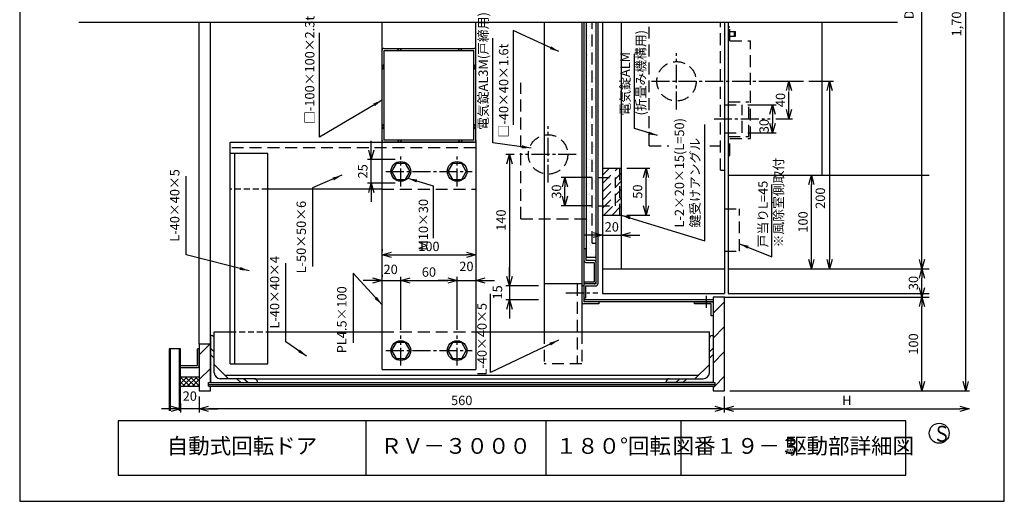
# Model space of a CAD drawing. Extents: x 0 to 1050, y 0 to 1495.
# Drawn here: x 0 to 1050, y 0 to 513 of the extents above; entities that cross this region are included whole.
import ezdxf
from ezdxf.enums import TextEntityAlignment as Align

# ---------------------------------------------------------------- set-up
doc = ezdxf.new("R2010")
doc.units = 0
doc.linetypes.add('CENTER2', pattern=[28.575, 19.05, -3.175, 3.175, -3.175])
doc.linetypes.add('DASHED', pattern=[19.05, 12.7, -6.35])
doc.layers.get('0').update_dxf_attribs({"linetype": 'CONTINUOUS'})
doc.layers.get('DEFPOINTS').update_dxf_attribs({"linetype": 'CONTINUOUS'})
for name, color, linetype in [('02', 2, 'CONTINUOUS'), ('03', 3, 'CONTINUOUS'), ('04', 4, 'CONTINUOUS'), ('06', 6, 'CONTINUOUS'), ('CHUSIN', 6, 'CENTER2'), ('HIKIDASI', 6, 'CONTINUOUS'), ('KAKURE', 6, 'DASHED'), ('MOJI', 3, 'CONTINUOUS'), ('SAISEN', 3, 'CONTINUOUS'), ('SUNPOU', 6, 'CONTINUOUS')]:
    doc.layers.add(name, color=color, linetype=linetype)
doc.styles.add('0_8', font='txt.shx', dxfattribs={"width": 0.8, "bigfont": 'extfont.shx'})
doc.styles.add('0_80', font='txt.shx', dxfattribs={"width": 0.8, "bigfont": 'extfont.shx'})
doc.styles.add('SUNPOU', font='txt.shx', dxfattribs={"width": 0.8, "bigfont": 'extfont.shx'})
doc.dimstyles.new('SUNPOU_1', dxfattribs={"dimscale": 4, "dimtxt": 2.5, "dimasz": 2.5, "dimexe": 1, "dimexo": 1.5, "dimgap": 1, "dimtad": 1, "dimdec": 1, "dimtxsty": 'SUNPOU', "dimblk": 'OPEN30', "dimcen": 0, "dimclrd": 256, "dimclre": 256, "dimclrt": 6, "dimazin": 3, "dimtfac": 1, "dimtdec": 1, "dimtmove": 0, "dimatfit": 3, "dimtolj": 1, "dimtzin": 0})

# ---------------------------------------------------------------- blocks, each defined once
blk = doc.blocks.new('*X76')
at = {"color": 0}
for p, q in [((171.4, 125.6), (178.5, 132.6)), ((171.4, 130.9), (173.1, 132.6)), ((181.3, 122.6), (171.4, 132.4)), ((176, 122.6), (171.4, 127.1)), ((173.8, 122.6), (183.8, 132.6)), ((186.6, 122.6), (176.6, 132.6)), ((179.1, 122.6), (189.1, 132.6)), ((191.4, 123), (181.9, 132.6)), ((184.4, 122.6), (191.4, 129.6)), ((191.4, 128.3), (187.2, 132.6)), ((189.7, 122.6), (191.4, 124.3))]:
    blk.add_line(p, q, dxfattribs=at)
blk = doc.blocks.new('*X77')
at = {"color": 0}
for p, q in [((739.4, 200.3), (751.4, 212.3)), ((739.4, 173.8), (751.4, 185.8)), ((739.4, 147.3), (751.4, 159.3)), ((741.4, 122.8), (751.4, 132.8)), ((739.4, 120.8), (741.2, 122.6))]:
    blk.add_line(p, q, dxfattribs=at)
blk = doc.blocks.new('*X78')
at = {"color": 0}
for p, q in [((191.4, 156.2), (202.8, 167.6)), ((191.4, 129.6), (203.4, 141.6))]:
    blk.add_line(p, q, dxfattribs=at)
blk = doc.blocks.new('*X79')
at = {"color": 0}
for p, q in [((621.4, 338.7), (637.7, 355)), ((621.4, 347.5), (628.9, 355)), ((621.4, 329.8), (641.4, 349.8)), ((621.4, 321), (641.4, 341)), ((621.4, 312.2), (641.4, 332.2)), ((623.1, 305), (641.4, 323.3)), ((631.9, 305), (641.4, 314.5)), ((640.8, 305), (641.4, 305.6))]:
    blk.add_line(p, q, dxfattribs=at)
blk = doc.blocks.new('_OPEN30')
at = {"color": 0, "linetype": 'BYBLOCK'}
for p, q in [((-1, 0.27), (0, 0)), ((0, 0), (-1, -0.27)), ((0, 0), (-1, 0))]:
    blk.add_line(p, q, dxfattribs=at)
blk = doc.blocks.new('*D44')
at = {"layer": 'DEFPOINTS', "color": 0}
for p in [(386.4, 235.3), (406.4, 235.3), (406.4, 176.6)]:
    blk.add_point(p, dxfattribs=at)
at = {"layer": 'SUNPOU'}
for p, q in [((376.4, 235.3), (366.4, 235.3)), ((386.4, 241.3), (386.4, 239.3)), ((386.4, 235.3), (406.4, 235.3)), ((406.4, 182.6), (406.4, 239.3)), ((416.4, 235.3), (426.4, 235.3))]:
    blk.add_line(p, q, dxfattribs=at)
at = {"layer": 'SUNPOU', "xscale": 10, "yscale": 10, "zscale": 10}
blk.add_blockref('_OPEN30', (386.4, 235.3), dxfattribs=at)
at = {"layer": 'SUNPOU', "xscale": 10, "yscale": 10, "zscale": 10, "rotation": 180}
blk.add_blockref('_OPEN30', (406.4, 235.3), dxfattribs=at)
at = {"layer": 'SUNPOU', "color": 6, "insert": (395.6, 247.1), "char_height": 10, "attachment_point": 5, "style": 'SUNPOU'}
blk.add_mtext('\\A1;20', dxfattribs=at)
blk = doc.blocks.new('*D45')
at = {"layer": 'DEFPOINTS', "color": 0}
for p in [(466.4, 235.3), (406.4, 176.6), (466.4, 176.6)]:
    blk.add_point(p, dxfattribs=at)
at = {"layer": 'SUNPOU'}
for p, q in [((406.4, 182.6), (406.4, 239.3)), ((416.4, 235.3), (456.4, 235.3)), ((466.4, 182.6), (466.4, 239.3))]:
    blk.add_line(p, q, dxfattribs=at)
at = {"layer": 'SUNPOU', "xscale": 10, "yscale": 10, "zscale": 10, "rotation": 180}
blk.add_blockref('_OPEN30', (406.4, 235.3), dxfattribs=at)
at = {"layer": 'SUNPOU', "xscale": 10, "yscale": 10, "zscale": 10}
blk.add_blockref('_OPEN30', (466.4, 235.3), dxfattribs=at)
at = {"layer": 'SUNPOU', "color": 6, "insert": (436.4, 244.3), "char_height": 10, "attachment_point": 5, "style": 'SUNPOU'}
blk.add_mtext('\\A1;60', dxfattribs=at)
blk = doc.blocks.new('*D46')
at = {"layer": 'DEFPOINTS', "color": 0}
for p in [(486.4, 235.3), (486.4, 234.9), (466.4, 176.6)]:
    blk.add_point(p, dxfattribs=at)
at = {"layer": 'SUNPOU'}
for p, q in [((456.4, 235.3), (446.4, 235.3)), ((466.4, 182.6), (466.4, 239.3)), ((466.4, 235.3), (486.4, 235.3)), ((486.4, 240.9), (486.4, 239.3)), ((496.4, 235.3), (506.4, 235.3))]:
    blk.add_line(p, q, dxfattribs=at)
at = {"layer": 'SUNPOU', "xscale": 10, "yscale": 10, "zscale": 10}
blk.add_blockref('_OPEN30', (466.4, 235.3), dxfattribs=at)
at = {"layer": 'SUNPOU', "xscale": 10, "yscale": 10, "zscale": 10, "rotation": 180}
blk.add_blockref('_OPEN30', (486.4, 235.3), dxfattribs=at)
at = {"layer": 'SUNPOU', "color": 6, "insert": (476.4, 250.3), "char_height": 10, "attachment_point": 5, "style": 'SUNPOU'}
blk.add_mtext('\\A1;20', dxfattribs=at)
blk = doc.blocks.new('*D47')
at = {"layer": 'DEFPOINTS', "color": 0}
for p in [(386.4, 262.6), (486.4, 262.6), (486.4, 262.6)]:
    blk.add_point(p, dxfattribs=at)
at = {"layer": 'SUNPOU'}
for p, q in [((386.4, 268.6), (386.4, 266.6)), ((396.4, 262.6), (476.4, 262.6)), ((486.4, 268.6), (486.4, 266.6))]:
    blk.add_line(p, q, dxfattribs=at)
at = {"layer": 'SUNPOU', "xscale": 10, "yscale": 10, "zscale": 10, "rotation": 180}
blk.add_blockref('_OPEN30', (386.4, 262.6), dxfattribs=at)
at = {"layer": 'SUNPOU', "xscale": 10, "yscale": 10, "zscale": 10}
blk.add_blockref('_OPEN30', (486.4, 262.6), dxfattribs=at)
at = {"layer": 'SUNPOU', "color": 6, "insert": (436.4, 271.6), "char_height": 10, "attachment_point": 5, "style": 'SUNPOU'}
blk.add_mtext('\\A1;100', dxfattribs=at)
blk = doc.blocks.new('*D48')
at = {"layer": 'DEFPOINTS', "color": 0}
for p in [(191.4, 117.6), (751.4, 117.6), (191.4, 98.5)]:
    blk.add_point(p, dxfattribs=at)
at = {"layer": 'SUNPOU'}
for p, q in [((191.4, 111.6), (191.4, 94.5)), ((751.4, 111.6), (751.4, 94.5)), ((741.4, 98.5), (201.4, 98.5))]:
    blk.add_line(p, q, dxfattribs=at)
at = {"layer": 'SUNPOU', "xscale": 10, "yscale": 10, "zscale": 10, "rotation": 180}
blk.add_blockref('_OPEN30', (191.4, 98.5), dxfattribs=at)
at = {"layer": 'SUNPOU', "xscale": 10, "yscale": 10, "zscale": 10}
blk.add_blockref('_OPEN30', (751.4, 98.5), dxfattribs=at)
at = {"layer": 'SUNPOU', "color": 6, "insert": (471.4, 107.5), "char_height": 10, "attachment_point": 5, "style": 'SUNPOU'}
blk.add_mtext('\\A1;560', dxfattribs=at)
blk = doc.blocks.new('*D49')
at = {"layer": 'DEFPOINTS', "color": 0}
for p in [(191.4, 117.6), (171.4, 110.3), (171.4, 98.5)]:
    blk.add_point(p, dxfattribs=at)
at = {"layer": 'SUNPOU'}
for p, q in [((191.4, 111.6), (191.4, 94.5)), ((161.4, 98.5), (151.4, 98.5)), ((171.4, 104.3), (171.4, 94.5)), ((191.4, 98.5), (171.4, 98.5)), ((201.4, 98.5), (211.4, 98.5))]:
    blk.add_line(p, q, dxfattribs=at)
at = {"layer": 'SUNPOU', "xscale": 10, "yscale": 10, "zscale": 10}
blk.add_blockref('_OPEN30', (171.4, 98.5), dxfattribs=at)
at = {"layer": 'SUNPOU', "xscale": 10, "yscale": 10, "zscale": 10, "rotation": 180}
blk.add_blockref('_OPEN30', (191.4, 98.5), dxfattribs=at)
at = {"layer": 'SUNPOU', "color": 6, "insert": (181.4, 112.1), "char_height": 10, "attachment_point": 5, "style": 'SUNPOU'}
blk.add_mtext('\\A1;20', dxfattribs=at)
blk = doc.blocks.new('*D50')
at = {"layer": 'DEFPOINTS', "color": 0}
for p in [(374.9, 364.1), (406.4, 364.1), (406.4, 339.1)]:
    blk.add_point(p, dxfattribs=at)
at = {"layer": 'SUNPOU'}
for p, q in [((374.9, 374.1), (374.9, 384.1)), ((400.4, 364.1), (370.9, 364.1)), ((374.9, 339.1), (374.9, 364.1)), ((400.4, 339.1), (370.9, 339.1)), ((374.9, 329.1), (374.9, 319.1))]:
    blk.add_line(p, q, dxfattribs=at)
at = {"layer": 'SUNPOU', "xscale": 10, "yscale": 10, "zscale": 10}
for p, rotation in [((374.9, 364.1), 270), ((374.9, 339.1), 90)]:
    blk.add_blockref('_OPEN30', p, dxfattribs=dict(at, rotation=rotation))
at = {"layer": 'SUNPOU', "color": 6, "insert": (365.9, 351.6), "char_height": 10, "attachment_point": 5, "rotation": 90, "style": 'SUNPOU'}
blk.add_mtext('\\A1;25', dxfattribs=at)
blk = doc.blocks.new('*D51')
at = {"layer": 'DEFPOINTS', "color": 0}
for p in [(533.4, 369.6), (522.3, 229.6), (559.4, 229.6)]:
    blk.add_point(p, dxfattribs=at)
at = {"layer": 'SUNPOU'}
for p, q in [((527.4, 369.6), (518.3, 369.6)), ((522.3, 359.6), (522.3, 239.6)), ((553.4, 229.6), (518.3, 229.6))]:
    blk.add_line(p, q, dxfattribs=at)
at = {"layer": 'SUNPOU', "xscale": 10, "yscale": 10, "zscale": 10}
for p, rotation in [((522.3, 369.6), 90), ((522.3, 229.6), 270)]:
    blk.add_blockref('_OPEN30', p, dxfattribs=dict(at, rotation=rotation))
at = {"layer": 'SUNPOU', "color": 6, "insert": (513.3, 299.6), "char_height": 10, "attachment_point": 5, "rotation": 90, "style": 'SUNPOU'}
blk.add_mtext('\\A1;140', dxfattribs=at)
blk = doc.blocks.new('*D52')
at = {"layer": 'DEFPOINTS', "color": 0}
for p in [(559.4, 229.6), (522.3, 214.6), (559.4, 214.6)]:
    blk.add_point(p, dxfattribs=at)
at = {"layer": 'SUNPOU'}
for p, q in [((522.3, 239.6), (522.3, 249.6)), ((553.4, 229.6), (518.3, 229.6)), ((522.3, 229.6), (522.3, 214.6)), ((553.4, 214.6), (518.3, 214.6)), ((522.3, 204.6), (522.3, 194.6))]:
    blk.add_line(p, q, dxfattribs=at)
at = {"layer": 'SUNPOU', "xscale": 10, "yscale": 10, "zscale": 10}
for p, rotation in [((522.3, 229.6), 270), ((522.3, 214.6), 90)]:
    blk.add_blockref('_OPEN30', p, dxfattribs=dict(at, rotation=rotation))
at = {"layer": 'SUNPOU', "color": 6, "insert": (509.5, 222.6), "char_height": 10, "attachment_point": 5, "rotation": 90, "style": 'SUNPOU'}
blk.add_mtext('\\A1;15', dxfattribs=at)
blk = doc.blocks.new('*D53')
at = {"layer": 'DEFPOINTS', "color": 0}
for p in [(581.4, 345), (616.4, 345), (616.4, 315)]:
    blk.add_point(p, dxfattribs=at)
at = {"layer": 'SUNPOU'}
for p, q in [((610.4, 345), (577.4, 345)), ((581.4, 325), (581.4, 335)), ((610.4, 315), (577.4, 315))]:
    blk.add_line(p, q, dxfattribs=at)
at = {"layer": 'SUNPOU', "xscale": 10, "yscale": 10, "zscale": 10}
for p, rotation in [((581.4, 345), 90), ((581.4, 315), 270)]:
    blk.add_blockref('_OPEN30', p, dxfattribs=dict(at, rotation=rotation))
at = {"layer": 'SUNPOU', "color": 6, "insert": (572.4, 330), "char_height": 10, "attachment_point": 5, "rotation": 90, "style": 'SUNPOU'}
blk.add_mtext('\\A1;30', dxfattribs=at)
blk = doc.blocks.new('*D54')
at = {"layer": 'DEFPOINTS', "color": 0}
for p in [(641.4, 355), (667.9, 355), (641.4, 305)]:
    blk.add_point(p, dxfattribs=at)
at = {"layer": 'SUNPOU'}
for p, q in [((647.4, 355), (671.9, 355)), ((667.9, 315), (667.9, 345)), ((647.4, 305), (671.9, 305))]:
    blk.add_line(p, q, dxfattribs=at)
at = {"layer": 'SUNPOU', "xscale": 10, "yscale": 10, "zscale": 10}
for p, rotation in [((667.9, 355), 90), ((667.9, 305), 270)]:
    blk.add_blockref('_OPEN30', p, dxfattribs=dict(at, rotation=rotation))
at = {"layer": 'SUNPOU', "color": 6, "insert": (658.9, 330), "char_height": 10, "attachment_point": 5, "rotation": 90, "style": 'SUNPOU'}
blk.add_mtext('\\A1;50', dxfattribs=at)
blk = doc.blocks.new('*D55')
at = {"layer": 'DEFPOINTS', "color": 0}
for p in [(835.7, 447.6), (835.7, 247.6), (863.7, 247.6)]:
    blk.add_point(p, dxfattribs=at)
at = {"layer": 'SUNPOU'}
for p, q in [((841.7, 447.6), (867.7, 447.6)), ((863.7, 437.6), (863.7, 257.6)), ((841.7, 247.6), (867.7, 247.6))]:
    blk.add_line(p, q, dxfattribs=at)
at = {"layer": 'SUNPOU', "xscale": 10, "yscale": 10, "zscale": 10}
for p, rotation in [((863.7, 447.6), 90), ((863.7, 247.6), 270)]:
    blk.add_blockref('_OPEN30', p, dxfattribs=dict(at, rotation=rotation))
at = {"layer": 'SUNPOU', "color": 6, "insert": (853.8, 323), "char_height": 10, "attachment_point": 5, "rotation": 90, "style": 'SUNPOU'}
blk.add_mtext('\\A1;200', dxfattribs=at)
blk = doc.blocks.new('*D56')
at = {"layer": 'CHUSIN'}
for p, q in [((806.4, 447.6), (824.3, 447.6)), ((820.3, 417.6), (820.3, 437.6)), ((806.4, 407.6), (824.3, 407.6))]:
    blk.add_line(p, q, dxfattribs=at)
at = {"layer": 'DEFPOINTS', "color": 0}
for p in [(800.4, 447.6), (820.3, 447.6), (800.4, 407.6)]:
    blk.add_point(p, dxfattribs=at)
at = {"layer": 'CHUSIN', "xscale": 10, "yscale": 10, "zscale": 10}
for p, rotation in [((820.3, 447.6), 90), ((820.3, 407.6), 270)]:
    blk.add_blockref('_OPEN30', p, dxfattribs=dict(at, rotation=rotation))
at = {"layer": 'CHUSIN', "color": 6, "insert": (811.3, 427.6), "char_height": 10, "attachment_point": 5, "rotation": 90, "style": 'SUNPOU'}
blk.add_mtext('\\A1;40', dxfattribs=at)
blk = doc.blocks.new('*D57')
at = {"layer": 'DEFPOINTS', "color": 0}
for p in [(770.4, 422.6), (770.4, 392.6), (802.8, 392.6)]:
    blk.add_point(p, dxfattribs=at)
at = {"layer": 'SUNPOU'}
for p, q in [((776.4, 422.6), (806.8, 422.6)), ((802.8, 412.6), (802.8, 402.6)), ((776.4, 392.6), (806.8, 392.6))]:
    blk.add_line(p, q, dxfattribs=at)
at = {"layer": 'SUNPOU', "xscale": 10, "yscale": 10, "zscale": 10}
for p, rotation in [((802.8, 422.6), 90), ((802.8, 392.6), 270)]:
    blk.add_blockref('_OPEN30', p, dxfattribs=dict(at, rotation=rotation))
at = {"layer": 'SUNPOU', "color": 6, "insert": (793.8, 399.8), "char_height": 10, "attachment_point": 5, "rotation": 90, "style": 'SUNPOU'}
blk.add_mtext('\\A1;30', dxfattribs=at)
blk = doc.blocks.new('*D58')
at = {"layer": 'DEFPOINTS', "color": 0}
for p in [(844.3, 347.6), (844.3, 347.6), (844.3, 247.6)]:
    blk.add_point(p, dxfattribs=at)
at = {"layer": 'SUNPOU'}
for p, q in [((838.3, 347.6), (840.3, 347.6)), ((844.3, 257.6), (844.3, 337.6)), ((838.3, 247.6), (840.3, 247.6))]:
    blk.add_line(p, q, dxfattribs=at)
at = {"layer": 'SUNPOU', "xscale": 10, "yscale": 10, "zscale": 10}
for p, rotation in [((844.3, 347.6), 90), ((844.3, 247.6), 270)]:
    blk.add_blockref('_OPEN30', p, dxfattribs=dict(at, rotation=rotation))
at = {"layer": 'SUNPOU', "color": 6, "insert": (835.3, 297.6), "char_height": 10, "attachment_point": 5, "rotation": 90, "style": 'SUNPOU'}
blk.add_mtext('\\A1;100', dxfattribs=at)
blk = doc.blocks.new('*D59')
at = {"layer": 'DEFPOINTS', "color": 0}
for p in [(962.1, 247.6), (962.1, 247.6), (883.4, 217.6)]:
    blk.add_point(p, dxfattribs=at)
at = {"layer": 'SUNPOU'}
for p, q in [((956.1, 247.6), (958.1, 247.6)), ((962.1, 227.6), (962.1, 237.6)), ((889.4, 217.6), (966.1, 217.6))]:
    blk.add_line(p, q, dxfattribs=at)
at = {"layer": 'SUNPOU', "xscale": 10, "yscale": 10, "zscale": 10}
for p, rotation in [((962.1, 247.6), 90), ((962.1, 217.6), 270)]:
    blk.add_blockref('_OPEN30', p, dxfattribs=dict(at, rotation=rotation))
at = {"layer": 'SUNPOU', "color": 6, "insert": (953.1, 232.6), "char_height": 10, "attachment_point": 5, "rotation": 90, "style": 'SUNPOU'}
blk.add_mtext('\\A1;30', dxfattribs=at)
blk = doc.blocks.new('*D60')
at = {"layer": 'DEFPOINTS', "color": 0}
for p in [(905.1, 838), (962.1, 838), (962.1, 247.6)]:
    blk.add_point(p, dxfattribs=at)
at = {"layer": 'SUNPOU'}
for p, q in [((911.1, 838), (966.1, 838)), ((962.1, 257.6), (962.1, 828)), ((956.1, 247.6), (958.1, 247.6))]:
    blk.add_line(p, q, dxfattribs=at)
at = {"layer": 'SUNPOU', "xscale": 10, "yscale": 10, "zscale": 10}
for p, rotation in [((962.1, 838), 90), ((962.1, 247.6), 270)]:
    blk.add_blockref('_OPEN30', p, dxfattribs=dict(at, rotation=rotation))
at = {"layer": 'SUNPOU', "color": 6, "insert": (948.4, 549), "char_height": 10, "attachment_point": 5, "rotation": 90, "style": 'SUNPOU'}
blk.add_mtext('\\A1;DW=1500.8', dxfattribs=at)
blk = doc.blocks.new('*D64')
at = {"layer": 'DEFPOINTS', "color": 0}
for p in [(962.1, 907.2), (1008.8, 907.2), (751.4, 117.6)]:
    blk.add_point(p, dxfattribs=at)
at = {"layer": 'SUNPOU'}
for p, q in [((968.1, 907.2), (1012.8, 907.2)), ((1008.8, 127.6), (1008.8, 897.2)), ((757.4, 117.6), (1012.8, 117.6))]:
    blk.add_line(p, q, dxfattribs=at)
at = {"layer": 'SUNPOU', "xscale": 10, "yscale": 10, "zscale": 10}
for p, rotation in [((1008.8, 907.2), 90), ((1008.8, 117.6), 270)]:
    blk.add_blockref('_OPEN30', p, dxfattribs=dict(at, rotation=rotation))
at = {"layer": 'SUNPOU', "color": 6, "insert": (999, 512.4), "char_height": 10, "attachment_point": 5, "rotation": 90, "style": 'SUNPOU'}
blk.add_mtext('\\A1;1,700', dxfattribs=at)
blk = doc.blocks.new('*D65')
at = {"layer": 'DEFPOINTS', "color": 0}
for p in [(773.1, 217.6), (962.1, 217.6), (773.1, 117.6)]:
    blk.add_point(p, dxfattribs=at)
at = {"layer": 'SUNPOU'}
for p, q in [((779.1, 217.6), (966.1, 217.6)), ((962.1, 127.6), (962.1, 207.6)), ((779.1, 117.6), (966.1, 117.6))]:
    blk.add_line(p, q, dxfattribs=at)
at = {"layer": 'SUNPOU', "xscale": 10, "yscale": 10, "zscale": 10}
for p, rotation in [((962.1, 217.6), 90), ((962.1, 117.6), 270)]:
    blk.add_blockref('_OPEN30', p, dxfattribs=dict(at, rotation=rotation))
at = {"layer": 'SUNPOU', "color": 6, "insert": (953.1, 167.6), "char_height": 10, "attachment_point": 5, "rotation": 90, "style": 'SUNPOU'}
blk.add_mtext('\\A1;100', dxfattribs=at)
blk = doc.blocks.new('*X82')
at = {"color": 0}
for p, q in [((605.6, 506.9), (605.6, 506.9)), ((607.3, 505.5), (607.3, 505.5)), ((609.2, 507.6), (609.2, 507.6)), ((612.4, 507.8), (612.4, 507.8)), ((613.7, 510.4), (613.7, 510.4)), ((604.4, 493.9), (604.4, 493.9)), ((605, 496), (605, 496)), ((606.2, 494.1), (606.2, 494.1)), ((607.6, 495.9), (607.6, 495.9)), ((610.2, 494.6), (610.2, 494.6)), ((610.9, 502.2), (610.9, 502.2)), ((613, 500.9), (613, 500.9)), ((614.1, 500.8), (614.1, 500.8)), ((614.2, 503.1), (614.2, 503.1)), ((607.9, 486.2), (607.9, 486.2)), ((609, 483.5), (609, 483.5)), ((609.4, 489.3), (609.4, 489.3)), ((610.3, 488.4), (610.3, 488.4)), ((614.4, 491.2), (614.4, 491.2)), ((604.6, 475.5), (604.6, 475.5)), ((605.5, 475.8), (605.5, 475.8)), ((605.6, 474.7), (605.6, 474.7)), ((608.2, 481.4), (608.2, 481.4)), ((608.2, 476.6), (608.2, 476.6)), ((610.8, 481.7), (610.8, 481.7)), ((606, 468.2), (606, 468.2)), ((607.4, 464.6), (607.4, 464.6)), ((608.6, 467), (608.6, 467)), ((609.5, 463.3), (609.5, 463.3)), ((609.9, 470.7), (609.9, 470.7)), ((612.8, 469), (612.8, 469)), ((613.1, 471), (613.1, 471)), ((605.1, 456.9), (605.1, 456.9)), ((606.5, 455.3), (606.5, 455.3)), ((608.9, 457.3), (608.9, 457.3)), ((610.1, 452.3), (610.1, 452.3)), ((610.6, 455.8), (610.6, 455.8)), ((611, 451.5), (611, 451.5)), ((611.4, 452.1), (611.4, 452.1)), ((605.6, 445.9), (605.6, 445.9)), ((608.6, 442.6), (608.6, 442.6)), ((609.2, 447.7), (609.2, 447.7)), ((611.2, 442.9), (611.2, 442.9)), ((613.6, 450.8), (613.6, 450.8)), ((605.3, 438.6), (605.3, 438.6)), ((606.2, 437.7), (606.2, 437.7)), ((609.5, 438.1), (609.5, 438.1)), ((609.6, 433.4), (609.6, 433.4)), ((610.6, 433.7), (610.6, 433.7)), ((606.1, 425.7), (606.1, 425.7)), ((606.4, 429.4), (606.4, 429.4)), ((609.8, 428.4), (609.8, 428.4)), ((613.2, 430.3), (613.2, 430.3)), ((613.6, 420.9), (613.6, 420.9)), ((605.8, 420), (605.8, 420)), ((606.9, 416.5), (606.9, 416.5)), ((608, 414.5), (608, 414.5)), ((610.1, 418.8), (610.1, 418.8)), ((610.1, 413.2), (610.1, 413.2)), ((610.8, 415.4), (610.8, 415.4)), ((611, 417), (611, 417)), ((611.7, 414.6), (611.7, 414.6)), ((606, 401.6), (606, 401.6)), ((606.9, 400.8), (606.9, 400.8)), ((608.9, 403.8), (608.9, 403.8)), ((610.5, 409.2), (610.5, 409.2)), ((610.8, 399.5), (610.8, 399.5)), ((611.5, 404.2), (611.5, 404.2)), ((612, 402), (612, 402)), ((614.1, 400.7), (614.1, 400.7)), ((606.2, 395.8), (606.2, 395.8)), ((606.7, 390.6), (606.7, 390.6)), ((611.1, 389.9), (611.1, 389.9)), ((611.3, 396.8), (611.3, 396.8)), ((613.5, 391.5), (613.5, 391.5)), ((606.5, 383), (606.5, 383)), ((610.2, 383.3), (610.2, 383.3)), ((611.4, 380.3), (611.4, 380.3)), ((611.4, 378.2), (611.4, 378.2)), ((611.5, 378.4), (611.5, 378.4)), ((604.5, 376.9), (604.5, 376.9)), ((604.7, 377.4), (604.7, 377.4)), ((604.7, 375.1), (604.7, 375.1)), ((606.6, 375.6), (606.6, 375.6)), ((607.3, 377.7), (607.3, 377.7)), ((611.7, 370.6), (611.7, 370.6)), ((612.4, 377.6), (612.4, 377.6)), ((614.2, 370.8), (614.2, 370.8)), ((605, 365.5), (605, 365.5)), ((606.7, 364.7), (606.7, 364.7)), ((607.6, 363.8), (607.6, 363.8)), ((608.6, 364.4), (608.6, 364.4)), ((609.3, 365), (609.3, 365)), ((610.7, 363.1), (610.7, 363.1)), ((611.9, 365.4), (611.9, 365.4)), ((612, 361), (612, 361)), ((612, 359.8), (612, 359.8)), ((605.3, 355.8), (605.3, 355.8)), ((607.1, 351.8), (607.1, 351.8)), ((612.3, 351.4), (612.3, 351.4)), ((612.6, 351.9), (612.6, 351.9)), ((613.9, 352.7), (613.9, 352.7)), ((605.1, 338.6), (605.1, 338.6)), ((605.6, 346.2), (605.6, 346.2)), ((605.9, 336.5), (605.9, 336.5)), ((606.7, 345.7), (606.7, 345.7)), ((607.2, 346.1), (607.2, 346.1)), ((607.7, 338.9), (607.7, 338.9)), ((611.7, 339.5), (611.7, 339.5)), ((612.2, 341.5), (612.2, 341.5)), ((612.7, 341.7), (612.7, 341.7)), ((613.1, 340.7), (613.1, 340.7)), ((605.1, 326.8), (605.1, 326.8)), ((606.2, 326.9), (606.2, 326.9)), ((607.4, 327.7), (607.4, 327.7)), ((608.3, 326.9), (608.3, 326.9)), ((609.7, 326.2), (609.7, 326.2)), ((610.8, 333.2), (610.8, 333.2)), ((612.3, 326.6), (612.3, 326.6)), ((613, 332.1), (613, 332.1)), ((606.5, 317.3), (606.5, 317.3)), ((607.2, 325.5), (607.2, 325.5)), ((612.6, 322.9), (612.6, 322.9)), ((613.3, 322.5), (613.3, 322.5)), ((606.9, 307.6), (606.9, 307.6)), ((607.5, 313), (607.5, 313)), ((607.9, 309.1), (607.9, 309.1)), ((609.1, 314.3), (609.1, 314.3)), ((611.3, 313), (611.3, 313)), ((612.8, 304.5), (612.8, 304.5)), ((613.6, 312.8), (613.6, 312.8)), ((614.3, 313.9), (614.3, 313.9)), ((605.4, 299.8), (605.4, 299.8)), ((607.2, 298), (607.2, 298)), ((607.3, 295.6), (607.3, 295.6)), ((608, 300.1), (608, 300.1)), ((612.1, 300.7), (612.1, 300.7)), ((613.2, 301.8), (613.2, 301.8)), ((613.8, 303.7), (613.8, 303.7)), ((613.9, 303.2), (613.9, 303.2)), ((607.5, 288.4), (607.5, 288.4)), ((608.1, 290.8), (608.1, 290.8)), ((609, 289.9), (609, 289.9)), ((610, 287.4), (610, 287.4)), ((612.6, 287.8), (612.6, 287.8)), ((613.3, 285.9), (613.3, 285.9)), ((614.2, 293.6), (614.2, 293.6)), ((605.7, 276.7), (605.7, 276.7)), ((607.8, 278.7), (607.8, 278.7)), ((607.8, 275.4), (607.8, 275.4)), ((607.9, 274.2), (607.9, 274.2)), ((611.4, 283.1), (611.4, 283.1)), ((608.1, 269.1), (608.1, 269.1)), ((608.5, 272.2), (608.5, 272.2)), ((609.7, 264.2), (609.7, 264.2)), ((611.8, 262.9), (611.8, 262.9)), ((613.5, 267.6), (613.5, 267.6)), ((614.4, 266.8), (614.4, 266.8)), ((605.8, 261), (605.8, 261)), ((608.4, 261.3), (608.4, 261.3)), ((612.5, 261.9), (612.5, 261.9))]:
    blk.add_line(p, q, dxfattribs=at)
blk = doc.blocks.new('*D72')
at = {"layer": 'DEFPOINTS', "color": 0}
for p in [(621.4, 305), (641.4, 305), (641.4, 283.7)]:
    blk.add_point(p, dxfattribs=at)
at = {"layer": 'SUNPOU'}
for p, q in [((621.4, 299), (621.4, 279.7)), ((641.4, 299), (641.4, 279.7)), ((611.4, 283.7), (601.4, 283.7)), ((621.4, 283.7), (641.4, 283.7)), ((651.4, 283.7), (661.4, 283.7))]:
    blk.add_line(p, q, dxfattribs=at)
at = {"layer": 'SUNPOU', "xscale": 10, "yscale": 10, "zscale": 10}
blk.add_blockref('_OPEN30', (621.4, 283.7), dxfattribs=at)
at = {"layer": 'SUNPOU', "xscale": 10, "yscale": 10, "zscale": 10, "rotation": 180}
blk.add_blockref('_OPEN30', (641.4, 283.7), dxfattribs=at)
at = {"layer": 'SUNPOU', "color": 6, "insert": (631.4, 292.4), "char_height": 10, "attachment_point": 5, "style": 'SUNPOU'}
blk.add_mtext('\\A1;20', dxfattribs=at)
blk = doc.blocks.new('*D74')
at = {"layer": 'DEFPOINTS', "color": 0}
for p in [(751.4, 117.6), (1012.7, 98.5), (1012.7, 98.5)]:
    blk.add_point(p, dxfattribs=at)
at = {"layer": 'SUNPOU'}
for p, q in [((751.4, 111.6), (751.4, 94.5)), ((761.4, 98.5), (1002.7, 98.5))]:
    blk.add_line(p, q, dxfattribs=at)
at = {"layer": 'SUNPOU', "xscale": 10, "yscale": 10, "zscale": 10, "rotation": 180}
blk.add_blockref('_OPEN30', (751.4, 98.5), dxfattribs=at)
at = {"layer": 'SUNPOU', "xscale": 10, "yscale": 10, "zscale": 10}
blk.add_blockref('_OPEN30', (1012.7, 98.5), dxfattribs=at)
at = {"layer": 'SUNPOU', "color": 6, "insert": (882.1, 107.5), "char_height": 10, "attachment_point": 5, "style": 'SUNPOU'}
blk.add_mtext('\\A1;H', dxfattribs=at)

msp = doc.modelspace()

# ---------------------------------------------------------------- linework, layer by layer
at = {"layer": '02'}
for p, q in [((171.45, 132.554), (191.45, 132.554)), ((171.45, 122.554), (191.45, 122.554))]:
    msp.add_line(p, q, dxfattribs=at)
at = {"layer": '03'}
for p, q in [((63.194, 510.657), (935.928, 510.657)), ((386.45, 480.554), (386.45, 510.657)), ((486.45, 480.554), (486.45, 510.657)), ((559.45, 510.657), (559.45, 180.554)), ((599.45, 510.657), (599.45, 180.554)), ((601.45, 510.657), (601.45, 212.554)), ((614.45, 510.657), (614.45, 231.554)), ((616.45, 510.657), (616.45, 231.554)), ((621.45, 510.657), (621.45, 221.554)), ((641.45, 510.657), (641.45, 247.554)), ((751.45, 510.657), (751.45, 221.554)), ((755.45, 510.657), (755.45, 221.554)), ((855.45, 510.657), (855.45, 347.554)), ((386.45, 384.554), (386.45, 480.554)), ((388.45, 482.554), (484.45, 482.554)), ((388.75, 384.554), (388.75, 480.254)), ((388.75, 480.254), (484.15, 480.254)), ((402.498, 480.254), (404.798, 482.554)), ((405.327, 480.254), (407.627, 482.554)), ((467.23, 480.254), (469.53, 482.554)), ((470.059, 480.254), (472.359, 482.554)), ((484.15, 384.554), (484.15, 480.254)), ((486.45, 384.554), (486.45, 480.554)), ((386.45, 463.103), (388.75, 465.403)), ((386.45, 460.274), (388.75, 462.574)), ((484.15, 463.103), (486.45, 465.403)), ((484.15, 460.274), (486.45, 462.574)), ((386.45, 399.474), (388.75, 401.774)), ((484.15, 399.474), (486.45, 401.774)), ((386.45, 396.645), (388.75, 398.945)), ((484.15, 396.645), (486.45, 398.945)), ((224.45, 332.554), (224.45, 382.554)), ((224.45, 382.554), (486.45, 382.554)), ((386.45, 140.554), (386.45, 384.554)), ((484.45, 382.554), (388.45, 382.554)), ((484.15, 384.854), (388.75, 384.854)), ((402.498, 382.554), (404.798, 384.854)), ((405.327, 382.554), (407.627, 384.854)), ((467.23, 382.554), (469.53, 384.854)), ((470.059, 382.554), (472.359, 384.854)), ((486.45, 384.554), (486.45, 140.554)), ((224.45, 146.554), (224.45, 370.728)), ((264.45, 370.728), (224.45, 370.728)), ((229.45, 146.554), (229.45, 370.728)), ((264.45, 146.554), (264.45, 370.728)), ((401.542, 360.054), (396.635, 351.554)), ((411.357, 360.054), (401.542, 360.054)), ((416.265, 351.554), (411.357, 360.054)), ((461.542, 360.054), (456.635, 351.554)), ((471.357, 360.054), (461.542, 360.054)), ((476.265, 351.554), (471.357, 360.054)), ((396.635, 351.554), (401.542, 343.054)), ((411.357, 343.054), (416.265, 351.554)), ((456.635, 351.554), (461.542, 343.054)), ((471.357, 343.054), (476.265, 351.554)), ((755.45, 347.554), (969.86, 347.554)), ((401.542, 343.054), (411.357, 343.054)), ((461.542, 343.054), (471.357, 343.054)), ((386.45, 332.554), (264.45, 332.554)), ((602.059, 256.054), (602.059, 269.298)), ((602.059, 269.298), (604.059, 269.298)), ((604.059, 256.627), (604.059, 269.298)), ((603.559, 254.554), (612.45, 254.554)), ((612.95, 256.554), (604.059, 256.554)), ((612.45, 254.554), (612.45, 233.554)), ((621.45, 247.554), (751.45, 247.554)), ((755.45, 247.554), (969.86, 247.554)), ((599.45, 231.554), (559.45, 231.554)), ((612.45, 233.554), (601.45, 233.554)), ((614.45, 231.554), (601.45, 231.554)), ((587.45, 220.639), (587.479, 220.639)), ((601.45, 229.554), (599.45, 229.554)), ((603.45, 229.554), (603.45, 216.554)), ((603.45, 229.554), (614.45, 229.554)), ((621.45, 221.554), (751.45, 221.554)), ((755.45, 221.554), (969.86, 221.554)), ((603.45, 216.554), (601.45, 216.554)), ((739.45, 214.554), (601.45, 214.554)), ((739.45, 212.554), (601.45, 212.554)), ((617.45, 210.554), (601.45, 210.554)), ((617.45, 212.554), (617.45, 210.554)), ((719.45, 210.554), (719.45, 212.554)), ((719.45, 212.554), (739.45, 212.554)), ((737.45, 210.554), (719.45, 210.554)), ((737.45, 197.554), (737.45, 210.554)), ((751.45, 217.554), (739.45, 217.554)), ((739.45, 217.554), (739.45, 126.554)), ((739.45, 212.554), (739.45, 197.554)), ((751.45, 217.554), (969.86, 217.554)), ((751.45, 117.554), (751.45, 217.554)), ((739.45, 197.554), (737.45, 197.554)), ((207.45, 137.054), (207.45, 180.554)), ((207.45, 180.554), (224.45, 180.554)), ((264.45, 180.554), (386.45, 180.554)), ((486.45, 180.554), (735.45, 180.554)), ((735.45, 137.054), (735.45, 180.554)), ((203.45, 176.554), (203.45, 126.554)), ((204.45, 176.554), (203.45, 176.554)), ((401.542, 169.054), (396.635, 160.554)), ((411.357, 169.054), (401.542, 169.054)), ((416.265, 160.554), (411.357, 169.054)), ((461.542, 169.054), (456.635, 160.554)), ((471.357, 169.054), (461.542, 169.054)), ((476.265, 160.554), (471.357, 169.054)), ((738.45, 176.554), (739.45, 176.554)), ((739.45, 176.554), (739.45, 126.554)), ((160.45, 162.554), (160.45, 96.433)), ((170.45, 96.433), (170.45, 162.554)), ((191.45, 162.554), (189.45, 162.554)), ((189.45, 144.554), (189.45, 162.554)), ((191.45, 167.554), (191.45, 117.554)), ((203.45, 167.554), (191.45, 167.554)), ((191.45, 144.054), (191.45, 162.554)), ((203.45, 126.554), (203.45, 167.554)), ((207.45, 159.435), (203.45, 163.12)), ((396.635, 160.554), (401.542, 152.054)), ((411.357, 152.054), (416.265, 160.554)), ((456.635, 160.554), (461.542, 152.054)), ((471.357, 152.054), (476.265, 160.554)), ((735.45, 159.435), (739.45, 163.12)), ((207.45, 152.636), (203.45, 156.322)), ((401.542, 152.054), (411.357, 152.054)), ((461.542, 152.054), (471.357, 152.054)), ((735.45, 152.636), (739.45, 156.322)), ((171.45, 142.554), (171.45, 144.554)), ((171.45, 144.554), (189.45, 144.554)), ((171.45, 142.554), (189.95, 142.554)), ((222.75, 130.554), (207.45, 145.854)), ((224.45, 146.554), (264.45, 146.554)), ((386.45, 140.554), (486.45, 140.554)), ((720.15, 130.554), (735.45, 145.854)), ((201.45, 126.554), (741.45, 126.554)), ((201.45, 122.554), (201.45, 126.554)), ((203.45, 126.554), (253.45, 126.554)), ((250.45, 130.554), (213.95, 130.554)), ((218.75, 134.554), (724.15, 134.554)), ((235.759, 126.554), (231.417, 130.554)), ((243.138, 126.554), (238.796, 130.554)), ((250.45, 130.554), (692.45, 130.554)), ((253.45, 126.554), (253.45, 127.554)), ((689.45, 126.554), (689.45, 127.554)), ((739.45, 126.554), (689.45, 126.554)), ((692.45, 130.554), (728.95, 130.554)), ((699.762, 126.554), (704.104, 130.554)), ((707.141, 126.554), (711.483, 130.554)), ((741.45, 126.554), (741.45, 122.554)), ((191.45, 117.554), (203.45, 117.554)), ((201.45, 124.554), (741.45, 124.554)), ((201.45, 122.554), (741.45, 122.554)), ((203.45, 117.554), (203.45, 122.554)), ((739.45, 122.554), (739.45, 117.554)), ((739.45, 117.554), (751.45, 117.554))]:
    msp.add_line(p, q, dxfattribs=at)
for centre in [(406.45, 351.554), (466.45, 351.554), (406.45, 160.554), (466.45, 160.554)]:
    msp.add_circle(centre, 10.5, dxfattribs=at)
for centre, radius, start, end in [((388.45, 480.554), 2, 90, 180), ((484.45, 480.554), 2, 0, 90), ((388.45, 384.554), 2, 180, 270), ((484.45, 384.554), 2, 270, 0), ((603.559, 256.054), 1.5, 179.999997, 270), ((612.95, 255.054), 1.5, 359.999999, 89.999995), ((612.45, 233.554), 2, 270, 360), ((612.45, 233.554), 2, 270, 0), ((614.45, 231.554), 2, 270, 0), ((601.45, 212.554), 2, 180, 270), ((204.45, 173.554), 3, 0, 90), ((738.45, 173.554), 3, 90, 180), ((189.95, 144.054), 1.5, 270, 0), ((213.95, 137.054), 6.5, 180, 270), ((728.95, 137.054), 6.5, 270, 0), ((250.45, 127.554), 3, 0, 90), ((692.45, 127.554), 3, 90, 180)]:
    msp.add_arc(centre, radius, start, end, dxfattribs=at)
at = {"layer": '04'}
for p, q in [((621.45, 354.968), (621.45, 304.968)), ((621.45, 354.968), (641.45, 354.968)), ((641.45, 354.968), (641.45, 304.968)), ((621.45, 304.968), (641.45, 304.968))]:
    msp.add_line(p, q, dxfattribs=at)
at = {"layer": '06'}
for p, q in [((191.45, 167.554), (191.45, 510.657)), ((203.45, 167.554), (203.45, 510.657)), ((604.345, 259.827), (604.345, 510.657)), ((614.45, 259.827), (604.345, 259.827)), ((171.45, 162.554), (159.45, 162.554)), ((159.45, 162.554), (159.45, 96.433)), ((171.45, 96.433), (171.45, 162.554))]:
    msp.add_line(p, q, dxfattribs=at)
at = {"layer": 'CHUSIN'}
for p, q in [((700.45, 417.554), (700.45, 477.554)), ((673.934, 447.554), (835.69, 447.554)), ((563.45, 339.554), (563.45, 399.554)), ((740.45, 407.554), (800.45, 407.554)), ((406.45, 335.554), (406.45, 367.554)), ((466.45, 335.554), (466.45, 367.554)), ((593.45, 369.554), (533.45, 369.554)), ((390.45, 351.554), (482.45, 351.554)), ((582.45, 222.139), (616.45, 222.148)), ((732.45, 206.019), (732.45, 218.971)), ((406.45, 144.554), (406.45, 176.554)), ((466.45, 144.554), (466.45, 176.554)), ((390.45, 160.554), (482.45, 160.554))]:
    msp.add_line(p, q, dxfattribs=at)
at = {"layer": 'DEFPOINTS'}
msp.add_lwpolyline([(0, 0), (1050, 0), (1050, 1480), (0, 1480)], close=True, dxfattribs=at)
at = {"layer": 'KAKURE'}
for p, q in [((610.45, 274.968), (610.45, 510.657)), ((671.45, 378.683), (671.45, 510.657)), ((747.45, 352.683), (747.45, 510.657)), ((755.45, 505.554), (757.45, 505.554)), ((757.45, 490.554), (757.45, 505.554)), ((757.45, 500.554), (763.45, 500.554)), ((757.45, 495.554), (763.45, 495.554)), ((762.45, 495.554), (762.45, 500.554)), ((763.45, 495.554), (763.45, 500.554)), ((757.45, 490.554), (779.45, 490.554)), ((779.45, 386.554), (779.45, 490.554)), ((534.45, 300.968), (534.45, 445.831)), ((751.45, 422.554), (770.45, 422.554)), ((755.45, 425.554), (777.45, 425.554)), ((770.45, 392.554), (770.45, 422.554)), ((777.45, 388.554), (777.45, 425.554)), ((751.45, 392.554), (770.45, 392.554)), ((755.45, 388.554), (777.45, 388.554)), ((671.45, 378.683), (692.304, 378.683)), ((735.837, 378.683), (747.45, 378.683)), ((757.45, 386.554), (779.45, 386.554)), ((757.45, 368.554), (757.45, 386.554)), ((486.45, 376.554), (224.45, 376.554)), ((755.45, 368.554), (757.45, 368.554)), ((639.54, 354.968), (639.54, 304.968)), ((747.45, 352.683), (751.45, 352.683)), ((616.45, 344.968), (635.45, 344.968)), ((635.45, 314.968), (635.45, 344.968)), ((386.45, 332.554), (486.45, 332.554)), ((616.45, 314.968), (635.45, 314.968)), ((751.45, 311.554), (767.45, 311.554)), ((767.45, 266.554), (767.45, 311.554)), ((534.45, 300.968), (610.45, 300.968)), ((610.45, 274.968), (614.45, 274.968)), ((751.45, 266.554), (767.45, 266.554)), ((594.45, 231.554), (594.45, 146.554)), ((386.45, 180.554), (486.45, 180.554)), ((559.45, 180.554), (559.464, 146.554)), ((599.45, 180.554), (599.494, 146.585)), ((599.45, 146.554), (559.45, 146.554))]:
    msp.add_line(p, q, dxfattribs=at)
at = {"layer": 'KAKURE', "ltscale": 0.5}
for p, q in [((264.45, 332.554), (224.45, 332.554)), ((224.45, 180.554), (264.45, 180.554))]:
    msp.add_line(p, q, dxfattribs=at)
at = {"layer": 'KAKURE'}
for centre in [(700.45, 447.554), (563.45, 369.554)]:
    msp.add_circle(centre, 21, dxfattribs=at)
at = {"layer": 'SAISEN'}
for p, q in [((369, 85.6), (369, 28)), ((561, 85.6), (561, 28)), ((705, 85.6), (705, 28))]:
    msp.add_line(p, q, dxfattribs=at)
msp.add_lwpolyline([(105, 28), (945, 28), (945, 85.6), (105, 85.6)], close=True, dxfattribs=at)
msp.add_circle((980.549, 72.52), 10.625, dxfattribs=at)

# ---------------------------------------------------------------- block references
at = {"layer": '02', "linetype": 'CONTINUOUS'}
msp.add_blockref('*X76', (0, 0), dxfattribs=at)
at = {"layer": '03', "linetype": 'CONTINUOUS'}
for name in ['*X77', '*X78']:
    msp.add_blockref(name, (0, 0), dxfattribs=at)
at = {"layer": '06', "linetype": 'CONTINUOUS'}
msp.add_blockref('*X82', (0, 0), dxfattribs=at)
at = {"layer": 'KAKURE', "linetype": 'CONTINUOUS'}
msp.add_blockref('*X79', (0, 0), dxfattribs=at)

# ---------------------------------------------------------------- texts
at = {"layer": 'HIKIDASI', "color": 6, "char_height": 10, "rotation": 90, "style": 'SUNPOU'}
for s, insert, attachment_point in [('□-100×100×2.3t', (310.58, 402.114), 4), ('電気錠AL3M(戸締用)', (495.59, 395.816), 4), ('電気錠ALM\\P(折畳み機構用)', (655.327, 411.104), 4), ('□-40×40×1.6t', (517.389, 487.698), 6), ('L-2×20×15(L=50)\\P鍵受けアングル', (713.189, 291.703), 4), ('戸当りL=45\\P※風除室側取付', (802.221, 270.543), 4), ('L-40×40×5', (173.461, 276.615), 7), ('L-50×50×6', (308.363, 320.145), 9), ('M10×30', (431.77, 322.147), 6), ('L-40×40×4', (279.99, 184.005), 7), ('PL4.5×100', (351.61, 229.091), 9), ('L-40×40×5', (494.292, 211.275), 6)]:
    msp.add_mtext(s, dxfattribs=dict(at, insert=insert, attachment_point=attachment_point))
at = {"layer": 'MOJI', "style": '0_8', "width": 0.8}
msp.add_text('Ｓ', height=17, dxfattribs=at).set_placement((974.071, 80.443), align=Align.TOP_LEFT)
at = {"layer": 'MOJI', "char_height": 16.8, "attachment_point": 5}
for s, insert, width, style in [('自動式回転ドア', (237, 56.8), 264, '0_8'), ('ＲＶ－３０００', (465, 56.8), 192, '0_8'), ('１８０°回転', (633, 56.8), 144, '0_8'), ('図番１９－３', (765, 56.8), 120, '0_80'), ('駆動部詳細図\u3000', (885, 56.8), 120, '0_80')]:
    msp.add_mtext(s, dxfattribs=dict(at, insert=insert, width=width, style=style))

# ---------------------------------------------------------------- dimensions: what is measured, and where the dimension line sits
at = {"layer": 'CHUSIN'}
dim = msp.add_linear_dim(base=(820.344, 447.554), p1=(800.45, 407.554), p2=(800.45, 447.554), angle=90, dimstyle='SUNPOU_1', dxfattribs=at)
dim.commit()
dim.dimension.update_dxf_attribs({"geometry": '*D56', "text_midpoint": (811.344, 427.554)})
at = {"layer": 'SUNPOU'}
dim = msp.add_linear_dim(base=(1008.846, 907.181), p1=(751.45, 117.554), p2=(962.112, 907.181), angle=90, text='1,700', dimstyle='SUNPOU_1', dxfattribs=at)
dim.commit()
dim.dimension.update_dxf_attribs({"geometry": '*D64', "text_midpoint": (999.013, 512.367)})
dim = msp.add_linear_dim(base=(962.112, 838.031), p1=(962.112, 247.554), p2=(905.114, 838.031), angle=90, text='DW=1500.8', dimstyle='SUNPOU_1', dxfattribs=at)
dim.commit()
dim.dimension.update_dxf_attribs({"geometry": '*D60', "text_midpoint": (948.409, 549.041), "dimtype": 160})
for base, p1, p2, picture, middle in [((863.72, 247.554), (835.69, 447.554), (835.69, 247.554), '*D55', (853.77, 322.979)), ((802.82, 392.554), (770.45, 422.554), (770.45, 392.554), '*D57', (793.82, 399.827)), ((522.305, 214.554), (559.45, 229.554), (559.45, 214.554), '*D52', (509.475, 222.566))]:
    dim = msp.add_linear_dim(base=base, p1=p1, p2=p2, angle=90, dimstyle='SUNPOU_1', dxfattribs=at)
    dim.commit()
    dim.dimension.update_dxf_attribs({"geometry": picture, "text_midpoint": middle, "dimtype": 160})
for base, p1, p2, picture, middle in [((374.947, 364.054), (406.45, 339.054), (406.45, 364.054), '*D50', (365.947, 351.554)), ((522.305, 229.554), (533.45, 369.554), (559.45, 229.554), '*D51', (513.305, 299.554)), ((667.912, 354.968), (641.45, 304.968), (641.45, 354.968), '*D54', (658.912, 329.968)), ((844.339, 347.554), (844.339, 247.554), (844.339, 347.554), '*D58', (835.339, 297.554)), ((581.418, 344.968), (616.45, 314.968), (616.45, 344.968), '*D53', (572.418, 329.968)), ((962.112, 247.554), (883.423, 217.554), (962.112, 247.554), '*D59', (953.112, 232.554)), ((962.112, 217.554), (773.14, 117.554), (773.14, 217.554), '*D65', (953.112, 167.554))]:
    dim = msp.add_linear_dim(base=base, p1=p1, p2=p2, angle=90, dimstyle='SUNPOU_1', dxfattribs=at)
    dim.commit()
    dim.dimension.update_dxf_attribs({"geometry": picture, "text_midpoint": middle})
for base, p1, p2, picture, middle in [((641.45, 283.703), (621.45, 304.968), (641.45, 304.968), '*D72', (631.45, 292.449)), ((406.45, 235.3), (386.45, 235.3), (406.45, 176.554), '*D44', (395.641, 247.107)), ((486.45, 235.3), (466.45, 176.554), (486.45, 234.883), '*D46', (476.45, 250.3)), ((171.45, 98.522), (191.45, 117.554), (171.45, 110.335), '*D49', (181.45, 112.073))]:
    dim = msp.add_linear_dim(base=base, p1=p1, p2=p2, dimstyle='SUNPOU_1', dxfattribs=at)
    dim.commit()
    dim.dimension.update_dxf_attribs({"geometry": picture, "text_midpoint": middle, "dimtype": 160})
for base, p1, p2, picture, middle in [((486.45, 262.554), (386.45, 262.554), (486.45, 262.554), '*D47', (436.45, 271.554)), ((466.45, 235.3), (406.45, 176.554), (466.45, 176.554), '*D45', (436.45, 244.3)), ((191.45, 98.522), (751.45, 117.554), (191.45, 117.554), '*D48', (471.45, 107.522))]:
    dim = msp.add_linear_dim(base=base, p1=p1, p2=p2, dimstyle='SUNPOU_1', dxfattribs=at)
    dim.commit()
    dim.dimension.update_dxf_attribs({"geometry": picture, "text_midpoint": middle})
dim = msp.add_linear_dim(base=(1012.671, 98.522), p1=(751.45, 117.554), p2=(1012.671, 98.522), text='H', dimstyle='SUNPOU_1', override={"dimse2": 1}, dxfattribs=at)
dim.commit()
dim.dimension.update_dxf_attribs({"geometry": '*D74', "text_midpoint": (882.06, 107.522)})

# ---------------------------------------------------------------- leaders
at = {"layer": 'HIKIDASI', "annotation_type": 0, "has_hookline": 1, "horizontal_direction": (0, 1, 0)}
for points, hookline_direction, text_width in [([(386.45, 427.475), (319.58, 388.114), (319.58, 398.114)], 0, 97.067), ([(575.101, 479.153), (526.389, 501.698), (526.389, 491.698)], 1, 86.4), ([(545.45, 376.444), (504.59, 381.816), (504.59, 391.816)], 0, 97.6), ([(680.13, 389.677), (655.535, 397.104), (655.535, 407.104)], 0, 65.6), ([(641.45, 304.968), (730.523, 277.703), (730.523, 287.703)], 0, 109.867), ([(343.606, 347.374), (312.363, 334.145), (312.363, 324.145)], 1, 69.867), ([(244.55, 245.635), (177.461, 262.615), (177.461, 272.615)], 0, 69.867), ([(413.883, 344.138), (440.77, 336.147), (440.77, 326.147)], 1, 41.6), ([(767.45, 274.405), (802.221, 260.543), (802.221, 270.543)], 0, 62.933), ([(306.017, 154.607), (283.99, 170.005), (283.99, 180.005)], 0, 69.867), ([(386.45, 209.418), (355.61, 243.091), (355.61, 233.091)], 1, 60.267), ([(574.657, 171.722), (502.027, 137.347), (502.027, 147.347)], 0, 69.867)]:
    msp.add_leader(points, dimstyle='SUNPOU_1', override={"dimgap": 1, "dimtad": 1}, dxfattribs=dict(at, hookline_direction=hookline_direction, text_width=text_width))

doc.saveas('drawing.dxf')
